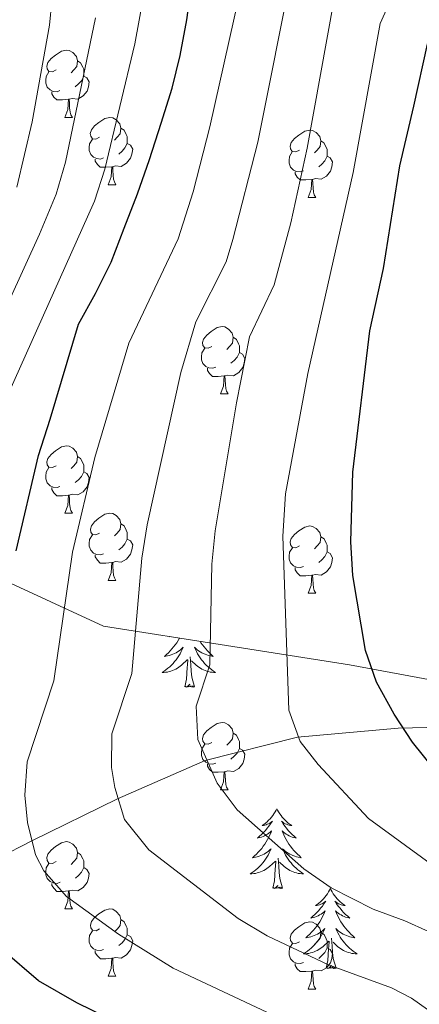
# Model space of a CAD drawing. Units: metres. Extents: x 609143 to 613646, y 4779809 to 4782851.
# Drawn here: x 610268 to 610328, y 4781619 to 4781766 of the extents above; entities that cross this region are included whole.
import ezdxf

# ---------------------------------------------------------------- set-up
doc = ezdxf.new("R2010")
doc.units = ezdxf.units.M
doc.header["$MEASUREMENT"] = 0
doc.linetypes.add('DGN Style 3', pattern=[1147.6976, 819.784, -327.9136])
for name, color, linetype, lineweight in [('Nivel 21', 7, 'Continuous', 0), ('Nivel 35', 7, 'Continuous', 0), ('Nivel 36', 7, 'Continuous', 0), ('Nivel 4', 7, 'Continuous', 0), ('Nivel 5', 7, 'Continuous', 0), ('Nivel 61', 7, 'Continuous', 0), ('Nivel 63', 7, 'Continuous', 0)]:
    doc.layers.add(name, color=color, linetype=linetype, lineweight=lineweight)

msp = doc.modelspace()

# ---------------------------------------------------------------- linework, layer by layer
at = {"layer": 'Nivel 21', "color": 250, "linetype": 'DGN Style 3', "lineweight": 0}
msp.add_polyline3d([(610212.28, 4781591.18, 273.92), (610213.37, 4781594.05, 274.95), (610217.05, 4781606.24, 279.97), (610223.25, 4781616.03, 285.23), (610233.78, 4781625.82, 290), (610244.78, 4781632.36, 295.23), (610257.92, 4781637.31, 300), (610270.21, 4781643.53, 305), (610282.95, 4781649.78, 310.26), (610295.98, 4781655.51, 315.05), (610309.74, 4781658.97, 319.61), (610324.75, 4781660.33, 325.21), (610339.28, 4781660.66, 330), (610354, 4781660.29, 335), (610375.52, 4781655.61, 340), (610394.99, 4781649.57, 345), (610408.82, 4781647.56, 350), (610428.96, 4781645.43, 355), (610448.54, 4781644.64, 360), (610465.52, 4781641.7, 361.83)], dxfattribs=at)
at = {"layer": 'Nivel 35', "color": 92, "linetype": 'DGN Style 3', "lineweight": 0}
msp.add_polyline3d([(610125.51, 4781591.47, 236.69), (610142.39, 4781624.35, 238.4), (610160.69, 4781667.64, 238.97), (610182.69, 4781716.46, 244.1), (610188.75, 4781730.66, 248.38), (610197.1, 4781738.33, 252.09), (610201.06, 4781739.54, 255.52), (610207.72, 4781739.25, 257.52), (610226.57, 4781710.67, 273.49), (610249.66, 4781689.96, 295.46), (610280.88, 4781675.52, 312.58), (610317.52, 4781669.77, 332.84), (610352.06, 4781663.31, 341.69), (610391.29, 4781654.79, 352.81), (610420.89, 4781651.08, 363.66), (610435.97, 4781650.87, 365.65), (610441.81, 4781650.81, 366.8), (610455.62, 4781649.18, 367.37)], dxfattribs=at)
at = {"layer": 'Nivel 36', "color": 92, "linetype": 'Continuous', "lineweight": 0}
for p, q in [((610275.1, 4781751.36), (610276.22, 4781751.36)), ((610281.57, 4781741.33), (610282.7, 4781741.33)), ((610311.34, 4781739.43), (610312.47, 4781739.43)), ((610298.29, 4781710.14), (610299.41, 4781710.14)), ((610275.1, 4781692.37), (610276.22, 4781692.37)), ((610281.58, 4781682.34), (610282.7, 4781682.34)), ((610311.35, 4781680.43), (610312.47, 4781680.43)), ((610298.29, 4781651.15), (610299.41, 4781651.15)), ((610275.1, 4781633.38), (610276.23, 4781633.38)), ((610281.58, 4781623.35), (610282.7, 4781623.35)), ((610311.35, 4781621.44), (610312.47, 4781621.44))]:
    msp.add_line(p, q, dxfattribs=at)
at = {"layer": 'Nivel 36', "color": 92, "linetype": 'Continuous', "lineweight": 0, "flags": 128}
for points in [[(610273.8, 4781758.42), (610273.27, 4781758.16), (610272.74, 4781758.21), (610272.47, 4781758.58), (610272.42, 4781759.01), (610272.58, 4781759.53), (610273.06, 4781760.12), (610273.69, 4781760.65), (610274.59, 4781761.24), (610275.34, 4781761.4), (610275.76, 4781761.34), (610276.29, 4781761.03), (610276.82, 4781760.44), (610276.98, 4781759.8), (610276.87, 4781758.95), (610276.45, 4781758.42), (610276.03, 4781758)], [(610276.98, 4781759.8), (610277.46, 4781759.49), (610277.77, 4781758.85), (610277.93, 4781758.53), (610277.93, 4781757.95), (610277.93, 4781757.52), (610277.56, 4781756.83), (610277.14, 4781756.35), (610276.66, 4781755.93)], [(610274.38, 4781755.34), (610273.96, 4781755.18), (610273.37, 4781755.24), (610272.9, 4781755.45), (610272.47, 4781755.88), (610272.26, 4781756.46), (610272.26, 4781756.88), (610272.31, 4781757.47), (610272.74, 4781758.16)], [(610277.93, 4781757.52), (610278.39, 4781757.27), (610278.73, 4781756.66), (610278.62, 4781755.93), (610278.41, 4781755.29), (610277.83, 4781754.55), (610277.03, 4781754.07), (610276.18, 4781754.18), (610275.75, 4781754.05)], [(610275.64, 4781754.05), (610274.75, 4781753.96), (610273.91, 4781753.96), (610273.48, 4781754.39), (610273.16, 4781754.87), (610273.16, 4781755.18)], [(610275.1, 4781751.36), (610275.53, 4781752.52), (610275.64, 4781754.05), (610275.75, 4781754.05), (610275.79, 4781753.46), (610275.82, 4781752.78), (610275.89, 4781752.16), (610276.01, 4781751.76), (610276.22, 4781751.36)], [(610280.27, 4781748.39), (610279.74, 4781748.12), (610279.21, 4781748.18), (610278.95, 4781748.55), (610278.89, 4781748.97), (610279.05, 4781749.49), (610279.53, 4781750.09), (610280.17, 4781750.62), (610281.07, 4781751.2), (610281.81, 4781751.36), (610282.24, 4781751.31), (610282.77, 4781750.99), (610283.3, 4781750.41), (610283.46, 4781749.77), (610283.35, 4781748.92), (610282.92, 4781748.39), (610282.5, 4781747.96)], [(610283.46, 4781749.77), (610283.93, 4781749.45), (610284.25, 4781748.81), (610284.41, 4781748.49), (610284.41, 4781747.91), (610284.41, 4781747.49), (610284.04, 4781746.8), (610283.62, 4781746.32), (610283.14, 4781745.9)], [(610310.04, 4781746.49), (610309.52, 4781746.22), (610308.98, 4781746.27), (610308.72, 4781746.65), (610308.66, 4781747.07), (610308.82, 4781747.59), (610309.3, 4781748.19), (610309.94, 4781748.71), (610310.84, 4781749.3), (610311.58, 4781749.46), (610312.01, 4781749.41), (610312.54, 4781749.09), (610313.07, 4781748.51), (610313.23, 4781747.87), (610313.12, 4781747.01), (610312.7, 4781746.49), (610312.28, 4781746.06)], [(610280.86, 4781745.31), (610280.43, 4781745.15), (610279.85, 4781745.21), (610279.37, 4781745.42), (610278.95, 4781745.85), (610278.73, 4781746.43), (610278.73, 4781746.85), (610278.79, 4781747.43), (610279.21, 4781748.12)], [(610284.41, 4781747.49), (610284.86, 4781747.24), (610285.21, 4781746.63), (610285.1, 4781745.9), (610284.89, 4781745.26), (610284.3, 4781744.52), (610283.51, 4781744.04), (610282.66, 4781744.15), (610282.23, 4781744.01)], [(610313.23, 4781747.87), (610313.7, 4781747.55), (610314.02, 4781746.91), (610314.18, 4781746.59), (610314.18, 4781746.01), (610314.18, 4781745.59), (610313.81, 4781744.89), (610313.39, 4781744.41), (610312.91, 4781743.99)], [(610310.63, 4781743.41), (610310.2, 4781743.25), (610309.62, 4781743.31), (610309.14, 4781743.51), (610308.72, 4781743.94), (610308.5, 4781744.53), (610308.5, 4781744.95), (610308.56, 4781745.53), (610308.98, 4781746.22)], [(610282.12, 4781744.01), (610281.23, 4781743.93), (610280.38, 4781743.93), (610279.96, 4781744.36), (610279.64, 4781744.83), (610279.64, 4781745.15)], [(610314.18, 4781745.59), (610314.64, 4781745.33), (610314.98, 4781744.72), (610314.87, 4781743.99), (610314.66, 4781743.35), (610314.08, 4781742.61), (610313.28, 4781742.13), (610312.43, 4781742.24), (610312, 4781742.11)], [(610281.57, 4781741.33), (610282.01, 4781742.49), (610282.12, 4781744.01), (610282.23, 4781744.01), (610282.26, 4781743.43), (610282.3, 4781742.75), (610282.37, 4781742.13), (610282.48, 4781741.73), (610282.7, 4781741.33)], [(610311.89, 4781742.11), (610311, 4781742.03), (610310.16, 4781742.03), (610309.73, 4781742.45), (610309.41, 4781742.93), (610309.41, 4781743.25)], [(610311.34, 4781739.43), (610311.78, 4781740.59), (610311.89, 4781742.11), (610312, 4781742.11), (610312.04, 4781741.53), (610312.07, 4781740.84), (610312.14, 4781740.23), (610312.26, 4781739.83), (610312.47, 4781739.43)], [(610296.99, 4781717.2), (610296.46, 4781716.94), (610295.93, 4781716.99), (610295.66, 4781717.36), (610295.61, 4781717.79), (610295.77, 4781718.31), (610296.25, 4781718.9), (610296.88, 4781719.43), (610297.78, 4781720.02), (610298.53, 4781720.18), (610298.95, 4781720.12), (610299.48, 4781719.81), (610300.01, 4781719.22), (610300.17, 4781718.58), (610300.06, 4781717.73), (610299.64, 4781717.2), (610299.22, 4781716.78)], [(610300.17, 4781718.58), (610300.65, 4781718.27), (610300.96, 4781717.63), (610301.12, 4781717.31), (610301.12, 4781716.73), (610301.12, 4781716.3), (610300.75, 4781715.61), (610300.33, 4781715.13), (610299.85, 4781714.71)], [(610297.57, 4781714.12), (610297.15, 4781713.96), (610296.56, 4781714.02), (610296.09, 4781714.23), (610295.66, 4781714.66), (610295.45, 4781715.24), (610295.45, 4781715.66), (610295.5, 4781716.25), (610295.93, 4781716.94)], [(610301.12, 4781716.3), (610301.58, 4781716.05), (610301.92, 4781715.44), (610301.81, 4781714.71), (610301.6, 4781714.07), (610301.02, 4781713.33), (610300.22, 4781712.85), (610299.37, 4781712.96), (610298.94, 4781712.83)], [(610298.83, 4781712.83), (610297.94, 4781712.74), (610297.1, 4781712.74), (610296.67, 4781713.17), (610296.35, 4781713.65), (610296.35, 4781713.96)], [(610298.29, 4781710.14), (610298.72, 4781711.3), (610298.83, 4781712.83), (610298.94, 4781712.83), (610298.98, 4781712.24), (610299.01, 4781711.56), (610299.08, 4781710.94), (610299.2, 4781710.54), (610299.41, 4781710.14)], [(610273.8, 4781699.43), (610273.27, 4781699.17), (610272.74, 4781699.22), (610272.48, 4781699.59), (610272.42, 4781700.02), (610272.58, 4781700.54), (610273.06, 4781701.13), (610273.7, 4781701.66), (610274.6, 4781702.25), (610275.34, 4781702.41), (610275.76, 4781702.35), (610276.3, 4781702.04), (610276.82, 4781701.45), (610276.98, 4781700.81), (610276.88, 4781699.96), (610276.45, 4781699.43), (610276.03, 4781699.01)], [(610276.98, 4781700.81), (610277.46, 4781700.5), (610277.78, 4781699.86), (610277.94, 4781699.54), (610277.94, 4781698.96), (610277.94, 4781698.53), (610277.56, 4781697.84), (610277.14, 4781697.36), (610276.66, 4781696.94)], [(610274.38, 4781696.35), (610273.96, 4781696.19), (610273.38, 4781696.25), (610272.9, 4781696.46), (610272.48, 4781696.89), (610272.26, 4781697.47), (610272.26, 4781697.89), (610272.32, 4781698.48), (610272.74, 4781699.17)], [(610277.94, 4781698.53), (610278.39, 4781698.28), (610278.74, 4781697.67), (610278.62, 4781696.94), (610278.42, 4781696.3), (610277.83, 4781695.56), (610277.04, 4781695.08), (610276.18, 4781695.19), (610275.76, 4781695.06)], [(610275.64, 4781695.06), (610274.76, 4781694.97), (610273.91, 4781694.97), (610273.48, 4781695.4), (610273.16, 4781695.88), (610273.16, 4781696.19)], [(610275.1, 4781692.37), (610275.54, 4781693.53), (610275.64, 4781695.06), (610275.76, 4781695.06), (610275.79, 4781694.47), (610275.82, 4781693.79), (610275.9, 4781693.17), (610276.01, 4781692.77), (610276.22, 4781692.37)], [(610280.28, 4781689.4), (610279.74, 4781689.13), (610279.22, 4781689.19), (610278.95, 4781689.56), (610278.9, 4781689.98), (610279.06, 4781690.5), (610279.54, 4781691.1), (610280.17, 4781691.63), (610281.07, 4781692.21), (610281.82, 4781692.37), (610282.24, 4781692.32), (610282.77, 4781692), (610283.3, 4781691.42), (610283.46, 4781690.78), (610283.35, 4781689.93), (610282.92, 4781689.4), (610282.5, 4781688.97)], [(610283.46, 4781690.78), (610283.94, 4781690.46), (610284.25, 4781689.82), (610284.41, 4781689.5), (610284.41, 4781688.92), (610284.41, 4781688.5), (610284.04, 4781687.81), (610283.62, 4781687.33), (610283.14, 4781686.91)], [(610310.05, 4781687.49), (610309.52, 4781687.23), (610308.99, 4781687.28), (610308.72, 4781687.65), (610308.67, 4781688.08), (610308.83, 4781688.6), (610309.31, 4781689.19), (610309.94, 4781689.72), (610310.84, 4781690.31), (610311.59, 4781690.47), (610312.01, 4781690.41), (610312.54, 4781690.1), (610313.07, 4781689.51), (610313.23, 4781688.87), (610313.12, 4781688.02), (610312.7, 4781687.49), (610312.28, 4781687.07)], [(610280.86, 4781686.32), (610280.44, 4781686.16), (610279.85, 4781686.22), (610279.38, 4781686.43), (610278.95, 4781686.85), (610278.74, 4781687.44), (610278.74, 4781687.86), (610278.79, 4781688.44), (610279.22, 4781689.13)], [(610313.23, 4781688.87), (610313.71, 4781688.56), (610314.02, 4781687.92), (610314.18, 4781687.6), (610314.18, 4781687.02), (610314.18, 4781686.59), (610313.81, 4781685.9), (610313.39, 4781685.42), (610312.91, 4781685)], [(610284.41, 4781688.5), (610284.86, 4781688.25), (610285.21, 4781687.63), (610285.1, 4781686.91), (610284.89, 4781686.27), (610284.3, 4781685.53), (610283.51, 4781685.05), (610282.66, 4781685.15), (610282.23, 4781685.02)], [(610310.63, 4781684.41), (610310.21, 4781684.25), (610309.62, 4781684.31), (610309.15, 4781684.52), (610308.72, 4781684.95), (610308.51, 4781685.53), (610308.51, 4781685.95), (610308.56, 4781686.54), (610308.99, 4781687.23)], [(610282.12, 4781685.02), (610281.23, 4781684.94), (610280.38, 4781684.94), (610279.96, 4781685.37), (610279.64, 4781685.84), (610279.64, 4781686.16)], [(610314.18, 4781686.59), (610314.64, 4781686.34), (610314.98, 4781685.73), (610314.87, 4781685), (610314.66, 4781684.36), (610314.08, 4781683.62), (610313.28, 4781683.14), (610312.43, 4781683.25), (610312, 4781683.12)], [(610281.58, 4781682.34), (610282.01, 4781683.5), (610282.12, 4781685.02), (610282.23, 4781685.02), (610282.26, 4781684.44), (610282.3, 4781683.75), (610282.37, 4781683.14), (610282.48, 4781682.74), (610282.7, 4781682.34)], [(610311.89, 4781683.12), (610311, 4781683.03), (610310.16, 4781683.03), (610309.73, 4781683.46), (610309.41, 4781683.94), (610309.41, 4781684.25)], [(610311.35, 4781680.43), (610311.78, 4781681.59), (610311.89, 4781683.12), (610312, 4781683.12), (610312.04, 4781682.53), (610312.07, 4781681.85), (610312.14, 4781681.23), (610312.26, 4781680.83), (610312.47, 4781680.43)], [(610290.7, 4781673.98), (610290.68, 4781673.96), (610290.75, 4781673.97)], [(610292.19, 4781673.75), (610292.19, 4781673.74), (610291.99, 4781673.4), (610291.77, 4781673.07), (610291.55, 4781672.75), (610291.31, 4781672.43), (610291.06, 4781672.13), (610290.79, 4781671.84), (610290.52, 4781671.56), (610290.23, 4781671.29), (610289.93, 4781671.03), (610290.13, 4781671.05), (610290.4, 4781671.1), (610290.66, 4781671.17), (610290.92, 4781671.24), (610291.17, 4781671.34), (610291.42, 4781671.45), (610291.66, 4781671.57), (610291.9, 4781671.71), (610292.12, 4781671.86), (610292.34, 4781672.02), (610292.54, 4781672.2), (610292.74, 4781672.39), (610292.6, 4781672.06), (610292.44, 4781671.74), (610292.27, 4781671.42), (610292.09, 4781671.12), (610291.89, 4781670.82), (610291.68, 4781670.53), (610291.46, 4781670.25), (610291.23, 4781669.99), (610290.98, 4781669.73), (610290.72, 4781669.48), (610290.45, 4781669.25), (610290.17, 4781669.03), (610289.88, 4781668.82), (610289.6, 4781668.63), (610289.86, 4781668.64), (610290.12, 4781668.66), (610290.38, 4781668.7), (610290.64, 4781668.76), (610290.9, 4781668.83), (610291.15, 4781668.92), (610291.39, 4781669.02), (610291.63, 4781669.14), (610291.86, 4781669.27), (610292.08, 4781669.41), (610292.3, 4781669.57), (610292.5, 4781669.74), (610293.35, 4781670.54)], [(610295.25, 4781673.27), (610295.38, 4781673.07), (610295.6, 4781672.75), (610295.84, 4781672.43), (610296.09, 4781672.13), (610296.36, 4781671.84), (610296.63, 4781671.56), (610296.92, 4781671.29), (610297.22, 4781671.03), (610297.02, 4781671.05), (610296.75, 4781671.1), (610296.49, 4781671.17), (610296.23, 4781671.24), (610295.98, 4781671.34), (610295.73, 4781671.45), (610295.49, 4781671.57), (610295.25, 4781671.71), (610295.03, 4781671.86), (610294.81, 4781672.02), (610294.61, 4781672.2), (610294.41, 4781672.39), (610294.55, 4781672.06), (610294.71, 4781671.74), (610294.88, 4781671.42), (610295.06, 4781671.12), (610295.26, 4781670.82), (610295.47, 4781670.53), (610295.69, 4781670.25), (610295.92, 4781669.99), (610296.17, 4781669.73), (610296.43, 4781669.48), (610296.7, 4781669.25), (610296.98, 4781669.03), (610297.26, 4781668.82), (610297.56, 4781668.63), (610297.29, 4781668.64), (610297.03, 4781668.66), (610296.76, 4781668.7), (610296.51, 4781668.76), (610296.25, 4781668.83), (610296, 4781668.92), (610295.76, 4781669.02), (610295.52, 4781669.14), (610295.29, 4781669.27), (610295.07, 4781669.41), (610294.85, 4781669.57), (610294.65, 4781669.74), (610293.99, 4781670.36)], [(610292.96, 4781666.49), (610293.2, 4781667.61), (610293.31, 4781669.35), (610293.36, 4781669.79), (610293.42, 4781670.51)], [(610294.43, 4781666.49), (610294, 4781667.93), (610293.91, 4781668.84), (610293.86, 4781669.79), (610293.76, 4781670.95)], [(610294.43, 4781666.49), (610294.25, 4781666.42), (610294.23, 4781666.66), (610294.04, 4781666.44), (610293.92, 4781666.64), (610293.8, 4781666.54), (610293.53, 4781666.48), (610293.73, 4781666.87), (610293.34, 4781666.49), (610293.15, 4781666.44), (610293.11, 4781666.6), (610292.96, 4781666.49)], [(610296.99, 4781658.21), (610296.46, 4781657.95), (610295.93, 4781658), (610295.66, 4781658.37), (610295.61, 4781658.8), (610295.77, 4781659.32), (610296.25, 4781659.91), (610296.88, 4781660.44), (610297.78, 4781661.03), (610298.53, 4781661.19), (610298.95, 4781661.13), (610299.48, 4781660.81), (610300.01, 4781660.23), (610300.17, 4781659.59), (610300.06, 4781658.74), (610299.64, 4781658.21), (610299.22, 4781657.79)], [(610300.17, 4781659.59), (610300.65, 4781659.28), (610300.96, 4781658.64), (610301.12, 4781658.32), (610301.12, 4781657.74), (610301.12, 4781657.31), (610300.75, 4781656.62), (610300.33, 4781656.14), (610299.85, 4781655.72)], [(610297.57, 4781655.13), (610297.15, 4781654.97), (610296.56, 4781655.03), (610296.09, 4781655.24), (610295.66, 4781655.67), (610295.45, 4781656.25), (610295.45, 4781656.67), (610295.5, 4781657.26), (610295.93, 4781657.95)], [(610301.12, 4781657.31), (610301.58, 4781657.06), (610301.92, 4781656.45), (610301.81, 4781655.72), (610301.6, 4781655.08), (610301.02, 4781654.34), (610300.22, 4781653.86), (610299.37, 4781653.97), (610298.94, 4781653.84)], [(610298.83, 4781653.84), (610297.94, 4781653.75), (610297.1, 4781653.75), (610296.67, 4781654.18), (610296.35, 4781654.66), (610296.35, 4781654.97)], [(610298.29, 4781651.15), (610298.72, 4781652.31), (610298.83, 4781653.84), (610298.94, 4781653.84), (610298.98, 4781653.25), (610299.01, 4781652.57), (610299.08, 4781651.95), (610299.2, 4781651.55), (610299.41, 4781651.15)], [(610306.68, 4781648.33), (610306.57, 4781648.11), (610306.42, 4781647.84), (610306.25, 4781647.57), (610306.07, 4781647.32), (610305.87, 4781647.07), (610305.67, 4781646.83), (610305.45, 4781646.6), (610305.22, 4781646.39), (610304.98, 4781646.19), (610304.73, 4781645.99), (610304.47, 4781645.82), (610304.67, 4781645.84), (610304.87, 4781645.88), (610305.07, 4781645.93), (610305.26, 4781646), (610305.45, 4781646.09), (610305.63, 4781646.19), (610305.81, 4781646.3), (610306.01, 4781646.49), (610305.97, 4781646.42), (610305.74, 4781646.08), (610305.5, 4781645.74), (610305.24, 4781645.42), (610304.97, 4781645.1), (610304.69, 4781644.79), (610304.4, 4781644.5), (610304.1, 4781644.22), (610303.79, 4781643.95), (610303.91, 4781643.97), (610304.16, 4781644.03), (610304.4, 4781644.1), (610304.63, 4781644.19), (610304.86, 4781644.29), (610305.09, 4781644.41), (610305.3, 4781644.54), (610305.51, 4781644.69), (610305.71, 4781644.84), (610305.9, 4781645.01), (610305.81, 4781644.79), (610305.65, 4781644.43), (610305.48, 4781644.08), (610305.3, 4781643.73), (610305.1, 4781643.39), (610304.88, 4781643.06), (610304.66, 4781642.74), (610304.42, 4781642.42), (610304.17, 4781642.12), (610303.9, 4781641.83), (610303.63, 4781641.55), (610303.34, 4781641.28), (610303.04, 4781641.02), (610303.24, 4781641.05), (610303.51, 4781641.09), (610303.77, 4781641.15), (610304.03, 4781641.23), (610304.28, 4781641.33), (610304.53, 4781641.44), (610304.77, 4781641.56), (610305.01, 4781641.7), (610305.23, 4781641.85), (610305.45, 4781642.01), (610305.65, 4781642.19), (610305.85, 4781642.37), (610305.71, 4781642.05)], [(610306.68, 4781648.33), (610306.8, 4781648.11), (610306.95, 4781647.84), (610307.12, 4781647.57), (610307.3, 4781647.32), (610307.49, 4781647.07), (610307.7, 4781646.83), (610307.92, 4781646.6), (610308.15, 4781646.39), (610308.39, 4781646.19), (610308.64, 4781645.99), (610308.9, 4781645.82), (610308.7, 4781645.84), (610308.5, 4781645.88), (610308.3, 4781645.93), (610308.1, 4781646), (610307.92, 4781646.09), (610307.74, 4781646.19), (610307.56, 4781646.3), (610307.36, 4781646.49), (610307.4, 4781646.42), (610307.63, 4781646.08), (610307.87, 4781645.74), (610308.13, 4781645.42), (610308.39, 4781645.1), (610308.67, 4781644.79), (610308.97, 4781644.5), (610309.27, 4781644.22), (610309.58, 4781643.95), (610309.46, 4781643.97), (610309.21, 4781644.03), (610308.97, 4781644.1), (610308.73, 4781644.19), (610308.5, 4781644.29), (610308.28, 4781644.41), (610308.06, 4781644.54), (610307.86, 4781644.69), (610307.66, 4781644.84), (610307.47, 4781645.01), (610307.56, 4781644.79), (610307.72, 4781644.43), (610307.89, 4781644.08), (610308.07, 4781643.73), (610308.27, 4781643.39), (610308.48, 4781643.06), (610308.71, 4781642.74), (610308.95, 4781642.42), (610309.2, 4781642.12), (610309.47, 4781641.83), (610309.74, 4781641.55), (610310.03, 4781641.28), (610310.32, 4781641.02), (610310.13, 4781641.05), (610309.86, 4781641.09), (610309.6, 4781641.15), (610309.34, 4781641.23), (610309.08, 4781641.33), (610308.84, 4781641.44), (610308.6, 4781641.56), (610308.36, 4781641.7), (610308.14, 4781641.85), (610307.92, 4781642.01), (610307.72, 4781642.19), (610307.52, 4781642.37), (610307.66, 4781642.05)], [(610273.8, 4781640.44), (610273.27, 4781640.18), (610272.74, 4781640.23), (610272.48, 4781640.6), (610272.42, 4781641.03), (610272.58, 4781641.55), (610273.06, 4781642.14), (610273.7, 4781642.67), (610274.6, 4781643.26), (610275.34, 4781643.42), (610275.77, 4781643.36), (610276.3, 4781643.05), (610276.83, 4781642.46), (610276.99, 4781641.82), (610276.88, 4781640.97), (610276.45, 4781640.44), (610276.03, 4781640.02)], [(610276.99, 4781641.82), (610277.46, 4781641.51), (610277.78, 4781640.87), (610277.94, 4781640.55), (610277.94, 4781639.97), (610277.94, 4781639.54), (610277.57, 4781638.85), (610277.15, 4781638.37), (610276.67, 4781637.95)], [(610305.71, 4781642.05), (610305.55, 4781641.73), (610305.38, 4781641.41), (610305.2, 4781641.11), (610305, 4781640.81), (610304.79, 4781640.52), (610304.57, 4781640.25), (610304.34, 4781639.98), (610304.09, 4781639.72), (610303.83, 4781639.47), (610303.56, 4781639.24), (610303.28, 4781639.02), (610302.99, 4781638.81), (610302.7, 4781638.62), (610302.97, 4781638.63), (610303.23, 4781638.65), (610303.49, 4781638.69), (610303.75, 4781638.75), (610304.01, 4781638.82), (610304.26, 4781638.91), (610304.5, 4781639.01), (610304.74, 4781639.13), (610304.97, 4781639.26), (610305.19, 4781639.4), (610305.4, 4781639.56), (610305.61, 4781639.73), (610306.46, 4781640.53)], [(610307.66, 4781642.05), (610307.82, 4781641.73), (610307.98, 4781641.41), (610308.17, 4781641.11), (610308.36, 4781640.81), (610308.58, 4781640.52), (610308.8, 4781640.25), (610309.03, 4781639.98), (610309.28, 4781639.72), (610309.54, 4781639.47), (610309.81, 4781639.24), (610310.08, 4781639.02), (610310.37, 4781638.81), (610310.66, 4781638.62), (610310.4, 4781638.63), (610310.14, 4781638.65), (610309.87, 4781638.69), (610309.62, 4781638.75), (610309.36, 4781638.82), (610309.11, 4781638.91), (610308.87, 4781639.01), (610308.63, 4781639.13), (610308.4, 4781639.26), (610308.18, 4781639.4), (610307.96, 4781639.56), (610307.76, 4781639.73), (610307.1, 4781640.35)], [(610306.06, 4781636.48), (610306.31, 4781637.6), (610306.42, 4781639.34), (610306.47, 4781639.77), (610306.53, 4781640.5)], [(610307.54, 4781636.48), (610307.11, 4781637.92), (610307.02, 4781638.83), (610306.97, 4781639.77), (610306.87, 4781640.94)], [(610274.39, 4781637.36), (610273.96, 4781637.2), (610273.38, 4781637.26), (610272.9, 4781637.47), (610272.48, 4781637.9), (610272.26, 4781638.48), (610272.26, 4781638.9), (610272.32, 4781639.49), (610272.74, 4781640.18)], [(610277.94, 4781639.54), (610278.39, 4781639.29), (610278.74, 4781638.68), (610278.63, 4781637.95), (610278.42, 4781637.31), (610277.83, 4781636.57), (610277.04, 4781636.09), (610276.19, 4781636.2), (610275.76, 4781636.07)], [(610275.65, 4781636.07), (610274.76, 4781635.98), (610273.91, 4781635.98), (610273.49, 4781636.41), (610273.17, 4781636.89), (610273.17, 4781637.2)], [(610275.1, 4781633.38), (610275.54, 4781634.54), (610275.65, 4781636.07), (610275.76, 4781636.07), (610275.79, 4781635.48), (610275.83, 4781634.8), (610275.9, 4781634.18), (610276.01, 4781633.78), (610276.23, 4781633.38)], [(610307.54, 4781636.48), (610307.36, 4781636.41), (610307.34, 4781636.65), (610307.15, 4781636.43), (610307.03, 4781636.63), (610306.91, 4781636.53), (610306.64, 4781636.47), (610306.84, 4781636.87), (610306.45, 4781636.49), (610306.26, 4781636.43), (610306.22, 4781636.59), (610306.06, 4781636.48)], [(610314.64, 4781636.41), (610314.53, 4781636.19), (610314.38, 4781635.92), (610314.21, 4781635.65), (610314.03, 4781635.4), (610313.83, 4781635.15), (610313.63, 4781634.91), (610313.41, 4781634.69), (610313.18, 4781634.47), (610312.94, 4781634.27), (610312.69, 4781634.07), (610312.43, 4781633.9), (610312.63, 4781633.92), (610312.83, 4781633.96), (610313.03, 4781634.01), (610313.22, 4781634.08), (610313.41, 4781634.17), (610313.59, 4781634.27), (610313.77, 4781634.38), (610313.97, 4781634.57), (610313.93, 4781634.5), (610313.7, 4781634.16), (610313.46, 4781633.82), (610313.2, 4781633.5), (610312.93, 4781633.18), (610312.65, 4781632.88), (610312.36, 4781632.58), (610312.06, 4781632.3), (610311.75, 4781632.03), (610311.87, 4781632.05), (610312.12, 4781632.11), (610312.36, 4781632.18), (610312.59, 4781632.27), (610312.82, 4781632.37), (610313.05, 4781632.49), (610313.26, 4781632.62), (610313.47, 4781632.77), (610313.67, 4781632.92), (610313.86, 4781633.09), (610313.77, 4781632.87), (610313.61, 4781632.51), (610313.44, 4781632.16), (610313.26, 4781631.81), (610313.06, 4781631.47), (610312.84, 4781631.14), (610312.62, 4781630.82), (610312.38, 4781630.51), (610312.13, 4781630.2), (610311.86, 4781629.91), (610311.59, 4781629.63), (610311.3, 4781629.36), (610311, 4781629.1), (610311.2, 4781629.13), (610311.47, 4781629.17), (610311.73, 4781629.24), (610311.99, 4781629.31), (610312.24, 4781629.41), (610312.49, 4781629.52), (610312.73, 4781629.64), (610312.97, 4781629.78), (610313.19, 4781629.93), (610313.41, 4781630.09), (610313.61, 4781630.27), (610313.81, 4781630.46), (610313.67, 4781630.13)], [(610314.64, 4781636.41), (610314.76, 4781636.19), (610314.91, 4781635.92), (610315.08, 4781635.65), (610315.26, 4781635.4), (610315.45, 4781635.15), (610315.66, 4781634.91), (610315.88, 4781634.69), (610316.11, 4781634.47), (610316.35, 4781634.27), (610316.6, 4781634.07), (610316.86, 4781633.9), (610316.66, 4781633.92), (610316.46, 4781633.96), (610316.26, 4781634.01), (610316.06, 4781634.08), (610315.88, 4781634.17), (610315.7, 4781634.27), (610315.52, 4781634.38), (610315.32, 4781634.57), (610315.36, 4781634.5), (610315.59, 4781634.16), (610315.83, 4781633.82), (610316.09, 4781633.5), (610316.35, 4781633.18), (610316.63, 4781632.88), (610316.93, 4781632.58), (610317.23, 4781632.3), (610317.54, 4781632.03), (610317.42, 4781632.05), (610317.17, 4781632.11), (610316.93, 4781632.18), (610316.69, 4781632.27), (610316.46, 4781632.37), (610316.24, 4781632.49), (610316.02, 4781632.62), (610315.82, 4781632.77), (610315.62, 4781632.92), (610315.43, 4781633.09), (610315.52, 4781632.87), (610315.68, 4781632.51), (610315.85, 4781632.16), (610316.03, 4781631.81), (610316.23, 4781631.47), (610316.44, 4781631.14), (610316.67, 4781630.82), (610316.91, 4781630.51), (610317.16, 4781630.2), (610317.43, 4781629.91), (610317.7, 4781629.63), (610317.99, 4781629.36), (610318.28, 4781629.1), (610318.09, 4781629.13), (610317.82, 4781629.17), (610317.56, 4781629.24), (610317.3, 4781629.31), (610317.04, 4781629.41), (610316.8, 4781629.52), (610316.56, 4781629.64), (610316.32, 4781629.78), (610316.1, 4781629.93), (610315.88, 4781630.09), (610315.68, 4781630.27), (610315.48, 4781630.46), (610315.62, 4781630.13)], [(610280.28, 4781630.41), (610279.75, 4781630.14), (610279.22, 4781630.2), (610278.95, 4781630.57), (610278.9, 4781630.99), (610279.06, 4781631.51), (610279.54, 4781632.11), (610280.17, 4781632.64), (610281.07, 4781633.22), (610281.82, 4781633.38), (610282.24, 4781633.33), (610282.77, 4781633.01), (610283.3, 4781632.43), (610283.46, 4781631.79), (610283.35, 4781630.94), (610282.93, 4781630.41), (610282.51, 4781629.98)], [(610283.46, 4781631.79), (610283.94, 4781631.47), (610284.25, 4781630.83), (610284.41, 4781630.51), (610284.41, 4781629.93), (610284.41, 4781629.51), (610284.04, 4781628.82), (610283.62, 4781628.34), (610283.14, 4781627.92)], [(610310.05, 4781628.5), (610309.52, 4781628.24), (610308.99, 4781628.29), (610308.72, 4781628.66), (610308.67, 4781629.09), (610308.83, 4781629.61), (610309.31, 4781630.2), (610309.94, 4781630.73), (610310.84, 4781631.32), (610311.59, 4781631.48), (610312.01, 4781631.42), (610312.54, 4781631.11), (610313.07, 4781630.52), (610313.23, 4781629.88), (610313.12, 4781629.03), (610312.7, 4781628.5), (610312.28, 4781628.08)], [(610280.86, 4781627.33), (610280.44, 4781627.17), (610279.85, 4781627.23), (610279.38, 4781627.44), (610278.95, 4781627.86), (610278.74, 4781628.45), (610278.74, 4781628.87), (610278.79, 4781629.45), (610279.22, 4781630.14)], [(610313.67, 4781630.13), (610313.51, 4781629.81), (610313.34, 4781629.49), (610313.16, 4781629.19), (610312.96, 4781628.89), (610312.75, 4781628.6), (610312.53, 4781628.33), (610312.3, 4781628.06), (610312.05, 4781627.8), (610311.79, 4781627.55), (610311.52, 4781627.32), (610311.24, 4781627.1), (610310.95, 4781626.89), (610310.66, 4781626.7), (610310.93, 4781626.71), (610311.19, 4781626.73), (610311.45, 4781626.77), (610311.71, 4781626.83), (610311.97, 4781626.9), (610312.22, 4781626.99), (610312.46, 4781627.09), (610312.7, 4781627.21), (610312.93, 4781627.34), (610313.15, 4781627.49), (610313.36, 4781627.64), (610313.57, 4781627.81), (610314.42, 4781628.61)], [(610315.62, 4781630.13), (610315.78, 4781629.81), (610315.94, 4781629.49), (610316.13, 4781629.19), (610316.32, 4781628.89), (610316.54, 4781628.6), (610316.76, 4781628.33), (610316.99, 4781628.06), (610317.24, 4781627.8), (610317.5, 4781627.55), (610317.77, 4781627.32), (610318.04, 4781627.1), (610318.33, 4781626.89), (610318.62, 4781626.7), (610318.36, 4781626.71), (610318.1, 4781626.73), (610317.83, 4781626.77), (610317.58, 4781626.83), (610317.32, 4781626.9), (610317.07, 4781626.99), (610316.83, 4781627.09), (610316.59, 4781627.21), (610316.36, 4781627.34), (610316.14, 4781627.49), (610315.92, 4781627.64), (610315.72, 4781627.81), (610315.06, 4781628.43)], [(610284.41, 4781629.51), (610284.87, 4781629.26), (610285.21, 4781628.64), (610285.1, 4781627.92), (610284.89, 4781627.28), (610284.31, 4781626.54), (610283.51, 4781626.06), (610282.66, 4781626.16), (610282.23, 4781626.03)], [(610313.23, 4781629.88), (610313.71, 4781629.57), (610314.02, 4781628.93), (610314.18, 4781628.61), (610314.18, 4781628.03), (610314.18, 4781627.6), (610313.81, 4781626.91), (610313.39, 4781626.43), (610312.91, 4781626.01)], [(610314.02, 4781624.56), (610314.27, 4781625.68), (610314.38, 4781627.42), (610314.43, 4781627.86), (610314.49, 4781628.58)], [(610315.5, 4781624.56), (610315.07, 4781626), (610314.98, 4781626.91), (610314.93, 4781627.86), (610314.83, 4781629.02)], [(610282.12, 4781626.03), (610281.23, 4781625.95), (610280.39, 4781625.95), (610279.96, 4781626.38), (610279.64, 4781626.85), (610279.64, 4781627.17)], [(610310.63, 4781625.42), (610310.21, 4781625.26), (610309.62, 4781625.32), (610309.15, 4781625.53), (610308.72, 4781625.96), (610308.51, 4781626.54), (610308.51, 4781626.96), (610308.56, 4781627.55), (610308.99, 4781628.24)], [(610314.18, 4781627.6), (610314.64, 4781627.35), (610314.98, 4781626.74), (610314.87, 4781626.01), (610314.66, 4781625.37), (610314.08, 4781624.63), (610313.28, 4781624.15), (610312.43, 4781624.26), (610312, 4781624.13)], [(610281.58, 4781623.35), (610282.01, 4781624.51), (610282.12, 4781626.03), (610282.23, 4781626.03), (610282.27, 4781625.45), (610282.3, 4781624.76), (610282.37, 4781624.15), (610282.49, 4781623.75), (610282.7, 4781623.35)], [(610311.89, 4781624.13), (610311, 4781624.04), (610310.16, 4781624.04), (610309.73, 4781624.47), (610309.41, 4781624.95), (610309.41, 4781625.26)], [(610311.35, 4781621.44), (610311.78, 4781622.6), (610311.89, 4781624.13), (610312, 4781624.13), (610312.04, 4781623.54), (610312.07, 4781622.86), (610312.14, 4781622.24), (610312.26, 4781621.84), (610312.47, 4781621.44)], [(610315.5, 4781624.56), (610315.32, 4781624.49), (610315.3, 4781624.73), (610315.11, 4781624.51), (610314.99, 4781624.71), (610314.87, 4781624.61), (610314.6, 4781624.55), (610314.8, 4781624.95), (610314.41, 4781624.57), (610314.22, 4781624.51), (610314.18, 4781624.67), (610314.02, 4781624.56)]]:
    msp.add_lwpolyline(points, dxfattribs=at)
at = {"layer": 'Nivel 4', "color": 36, "linetype": 'Continuous', "lineweight": 30, "flags": 128}
for points, elevation in [([(610380.4, 4781612.68), (610368.03, 4781623.03), (610334.3, 4781649.83), (610330.17, 4781654.17), (610326.9, 4781658.26), (610324.14, 4781662.42), (610321.54, 4781667.19), (610319.9, 4781671.91), (610318.01, 4781683.09), (610317.71, 4781688.08), (610318.02, 4781698.48), (610320.55, 4781719.55), (610322.57, 4781728.86), (610324.99, 4781744.13), (610327.1, 4781753.01), (610329.11, 4781762.25), (610330.8, 4781767.38), (610333.31, 4781772.24), (610335.64, 4781776.83), (610336.6, 4781782.13), (610336.83, 4781787.43), (610336.78, 4781792.54), (610336.73, 4781797.75)], 325), ([(610267.87, 4781686.76), (610271.18, 4781700.98), (610272.91, 4781706.36), (610277.14, 4781720.53), (610279.66, 4781725.12), (610281.99, 4781729.8), (610283.95, 4781734.84), (610285.92, 4781739.97), (610287.69, 4781745.1), (610289.47, 4781750.5), (610291.07, 4781755.72), (610292.3, 4781760.57), (610293.26, 4781765.88), (610294.03, 4781771.36)], 300), ([(610281.48, 4781617.15), (610276.9, 4781619.39), (610271.19, 4781622.69), (610260.52, 4781631.81)], 300)]:
    msp.add_lwpolyline(points, dxfattribs=dict(at, elevation=elevation))
at = {"layer": 'Nivel 5', "color": 36, "linetype": 'Continuous', "lineweight": 0, "flags": 128}
for points, elevation in [([(610294.73, 4781943.17), (610296.38, 4781938.12), (610297.7, 4781933.06), (610300.02, 4781924.36), (610301.9, 4781913.79), (610302.47, 4781905.85), (610302.68, 4781904.34), (610302.54, 4781899.35), (610301.27, 4781891.98), (610295.28, 4781874.31), (610292.73, 4781865.88), (610289.82, 4781850.81), (610287.37, 4781834.62), (610286.16, 4781823.01), (610285.84, 4781812.32), (610286.26, 4781792.85), (610287.45, 4781779.95), (610287.38, 4781774.97), (610286.9, 4781769.98), (610285.52, 4781762.34), (610281.07, 4781743.63), (610279.54, 4781738.87), (610266.64, 4781710.1)], 295), ([(610332.64, 4781941.11), (610336.44, 4781926.56), (610342.4, 4781907.45), (610342.63, 4781902.46), (610333.98, 4781860.99), (610331.93, 4781845.74), (610330.08, 4781825.82), (610329.14, 4781810.85), (610328.97, 4781795.96), (610329.97, 4781785.96), (610329.92, 4781780.97), (610329.71, 4781779.77), (610327.7, 4781775.2), (610323.48, 4781768.44), (610322.08, 4781765.35), (610318.06, 4781743.13), (610311.31, 4781713.21), (610307.95, 4781695.27), (610307.59, 4781688.92), (610308.45, 4781662.99), (610310.17, 4781658.32), (610312.84, 4781654.92), (610320.33, 4781646.85), (610360.57, 4781617.52)], 320), ([(610266, 4781900.55), (610270.31, 4781902.93), (610274.25, 4781906.35), (610278.2, 4781909.62), (610282.23, 4781913.04), (610286.9, 4781915.68), (610288.72, 4781916.93), (610288.79, 4781913.97), (610288.86, 4781905.98), (610288.67, 4781897.8), (610287.77, 4781890.44), (610286.28, 4781884.04), (610282.58, 4781870.77), (610273.84, 4781832.91), (610272.89, 4781826.91), (610272.54, 4781804.91), (610273.01, 4781788.73), (610273.6, 4781782.28), (610273.53, 4781772.29), (610272.83, 4781765.12), (610270.22, 4781750.71), (610267.96, 4781740.97)], 285), ([(610303.21, 4781779.04), (610296.71, 4781749.95), (610294.2, 4781740.27), (610291.98, 4781733.26), (610284.64, 4781717.72), (610279.57, 4781700.65), (610276.25, 4781686.55), (610273.47, 4781667.36), (610269.47, 4781655.32), (610269.12, 4781650.34), (610269.54, 4781646.29), (610270.71, 4781641.44), (610271.99, 4781639.06), (610275.36, 4781635.25), (610283.11, 4781629.61), (610291.22, 4781624.56), (610307.73, 4781616.83)], 305), ([(610309.12, 4781774.11), (610303.83, 4781747.67), (610300.11, 4781733.14), (610299.12, 4781729.83), (610294.62, 4781720.87), (610292.39, 4781713.33), (610287.36, 4781690.61), (610286.59, 4781685.67), (610285.08, 4781668.5), (610282.08, 4781659.47), (610282.07, 4781654.48), (610282.54, 4781651.51), (610284, 4781646.74), (610287.6, 4781642.19), (610300.93, 4781631.98), (610305.23, 4781629.37), (610314.38, 4781625.08), (610323.78, 4781621.61), (610326.72, 4781620.1), (610351.04, 4781602.85)], 310), ([(610315.16, 4781768.71), (610311.21, 4781746.77), (610308.74, 4781735.64), (610306.26, 4781726.41), (610302.59, 4781718.64), (610300.65, 4781708.83), (610297.47, 4781689.76), (610297.02, 4781684.79), (610296.7, 4781669.77), (610294.68, 4781663.61), (610294.91, 4781658.64), (610297.79, 4781652.13), (610300.77, 4781648.16), (610310.7, 4781639.36), (610314.78, 4781636.51), (610321.02, 4781633.33), (610325.76, 4781631.64), (610329.25, 4781630.01), (610345.29, 4781618.06)], 315), ([(610279.65, 4781766.2), (610275.21, 4781744.69), (610273.79, 4781739.9), (610271.32, 4781733.93), (610257.56, 4781703.85)], 290)]:
    msp.add_lwpolyline(points, dxfattribs=dict(at, elevation=elevation))
at = {"layer": 'Nivel 61', "color": 250, "linetype": 'Continuous', "lineweight": 0}
msp.add_3dface([(610076.64, 4780217.12), (610039.12, 4782530.67), (613425.09, 4782586.28), (613463.73, 4780272.7)], dxfattribs=at)
at = {"layer": 'Nivel 63', "color": 7, "linetype": 'Continuous', "lineweight": 0}
msp.add_3dface([(609191.92, 4779808.76), (609143.08, 4782778.33), (613597.5, 4782851.44), (613646.29, 4779881.84)], dxfattribs=at)

doc.saveas('drawing.dxf')
